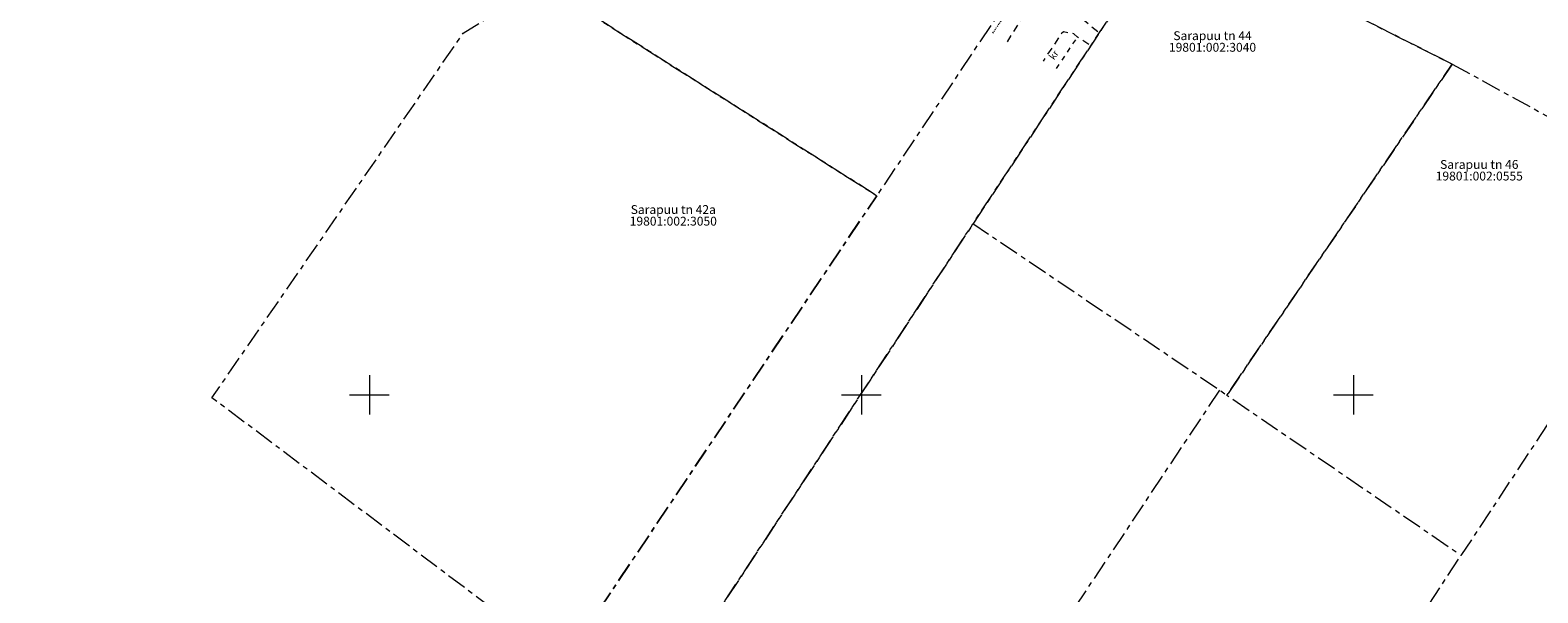
# Model space of a CAD drawing. Units: metres. Extents: x 531017 to 532014, y 6587213 to 6587852.
# Drawn here: x 531516 to 531669, y 6587430 to 6587487 of the extents above; entities that cross this region are included whole.
import ezdxf
from ezdxf.enums import TextEntityAlignment as Align

# ---------------------------------------------------------------- set-up
doc = ezdxf.new("R2010")
doc.units = ezdxf.units.M
for name, pattern in [('AAREKIVI', [0.02001, 0.01, -1e-05, 0.01]), ('ASFBET', [2.5, 1.5, -1]), ('KATASTRIPIIR', [7, 4, -1, 1, -1]), ('KRUUSKILL', [2, 1, -1])]:
    doc.linetypes.add(name, pattern=pattern)
doc.layers.get('0').update_dxf_attribs({"lineweight": 0})
for name, color, linetype, lineweight in [('PIIR', 32, 'Continuous', 0), ('TEE', 7, 'Continuous', 0), ('VORK', 15, 'Continuous', 0)]:
    doc.layers.add(name, color=color, linetype=linetype, lineweight=lineweight)
doc.styles.add('romanc', font='romanc')

# ---------------------------------------------------------------- blocks, each defined once
blk = doc.blocks.new('VKORIS')
at = {"color": 0, "linetype": 'Continuous'}
for p, q in [((0, 4), (0, -4)), ((-4, 0), (4, 0))]:
    blk.add_line(p, q, dxfattribs=at)

msp = doc.modelspace()

# ---------------------------------------------------------------- linework, layer by layer
at = {"layer": 'PIIR', "color": 240, "linetype": 'KATASTRIPIIR', "ltscale": 0.5, "flags": 128}
for points in [[(531578.44, 6587512.55), (531546.95, 6587526.91), (531523.74, 6587541.88), (531493.19, 6587562.58), (531471.39, 6587578.38), (531445.07, 6587597.48), (531402.83, 6587626.56), (531394.25, 6587628.97), (531382.49, 6587634.11), (531365.67, 6587636.47), (531348.92, 6587634.66), (531342.7, 6587635.01), (531327.21, 6587635.77), (531297.05, 6587645.57), (531297.52, 6587647), (531282.3, 6587651.99), (531262.28, 6587660.07), (531242.53, 6587673.73), (531237.9, 6587677.47), (531202.93, 6587705.82), (531178.45, 6587674.59), (531180.6, 6587659.25), (531177.85, 6587651.34), (531168.03, 6587670.44), (531172.99, 6587676.73), (531194.61, 6587704.36), (531194.84, 6587713.09), (531188.48, 6587718.74), (531164.8, 6587736.74), (531158.2, 6587741.78), (531147.25, 6587746.47), (531130.97, 6587751.34), (531107.53, 6587772.32), (531104.37, 6587778.19), (531066.32, 6587800.48), (531021.49, 6587828.47), (531017.22, 6587826.96), (531024.03, 6587845.6), (531032.87, 6587840.15), (531048.41, 6587830.33), (531093.06, 6587802.99), (531113.59, 6587790.42), (531120.64, 6587784.62), (531128.5, 6587778.11), (531134.65, 6587773.04), (531145.36, 6587764.42), (531166.2, 6587747.25), (531171.35, 6587749.55), (531207.34, 6587722.34), (531214.62, 6587716.13), (531211.92, 6587712.91), (531215.36, 6587710.06), (531239.42, 6587690.05), (531244.6, 6587685.74), (531271.88, 6587677.56), (531279.57, 6587668.19), (531287.06, 6587665.04), (531309.6, 6587657.4), (531327.91, 6587652.18), (531365.63, 6587649.96), (531386.49, 6587647.49), (531408.38, 6587638.85), (531419.21, 6587632.32), (531418.73, 6587631.82), (531429.01, 6587624.59), (531534, 6587551.71), (531542.28, 6587546.02), (531557.2, 6587536.02), (531581.81, 6587531.14), (531625.42, 6587517.45), (531640.09, 6587510.8), (531665.93, 6587497.56), (531693.9, 6587482.79), (531704.83, 6587477.43), (531743.6, 6587458.25), (531754.64, 6587454.56), (531778.19, 6587470.67), (531783, 6587466.54), (531762.85, 6587452.54), (531804.69, 6587413.73), (531831.86, 6587387.46), (531839.9, 6587381.44), (531875.68, 6587354.22), (531895.99, 6587338.52), (531908.69, 6587328.62), (531933.69, 6587308.81), (531955.81, 6587291.16), (531965.23, 6587283.71), (531991.39, 6587251.39), (532013.84, 6587222.58), (532003.3, 6587213.08), (531995.92, 6587221.99), (531993.16, 6587225.55), (531975.52, 6587250.27), (531954.82, 6587273.15), (531949.56, 6587267.46), (531936.26, 6587253.18), (531903.93, 6587216.67), (531897.75, 6587222.02), (531922.87, 6587248.22), (531950.04, 6587276.62), (531940.62, 6587283.68), (531940.25, 6587287.64), (531925.91, 6587298.24), (531901.72, 6587315.83), (531876.28, 6587286.9), (531843.59, 6587250.55), (531837.72, 6587255.44), (531852, 6587272.85), (531871.01, 6587295.96), (531892.59, 6587322.65), (531860.89, 6587347.32), (531828.97, 6587371.83), (531809.71, 6587348.05), (531790.68, 6587324.62), (531784.15, 6587330.1), (531791.84, 6587339.52), (531822.99, 6587377.69), (531804.33, 6587397.95), (531786.84, 6587414.48), (531765.66, 6587430.19), (531735.9, 6587384.25), (531714.42, 6587351.04), (531706.01, 6587356.43), (531735.92, 6587401.64), (531757.8, 6587434.9), (531726.92, 6587450.13), (531694.32, 6587466.44), (531677.73, 6587440.61), (531658.84, 6587411.98), (531647.5, 6587393.5), (531643.97, 6587395.38), (531638.25, 6587398.94), (531660.94, 6587433.67)], [(531622.87, 6587502.13), (531601.57, 6587470.27), (531568.77, 6587491.1), (531567.77, 6587491.91), (531578.44, 6587512.55), (531622.87, 6587502.13)], [(531660.04, 6587483.66), (531631.58, 6587498.03), (531611.34, 6587467.4), (531577.48, 6587415.87), (531569.85, 6587422.92), (531601.57, 6587470.27)], [(531660.04, 6587483.66), (531684.92, 6587470.02), (531660.94, 6587433.67), (531637.14, 6587449.95), (531660.04, 6587483.66)]]:
    msp.add_lwpolyline(points, dxfattribs=at)
at = {"layer": 'PIIR', "color": 164, "linetype": 'KATASTRIPIIR', "ltscale": 0.5, "flags": 128}
for points in [[(531660.04, 6587483.66), (531637.14, 6587449.95), (531636.39, 6587450.48), (531611.34, 6587467.4), (531631.58, 6587498.03), (531660.04, 6587483.66)], [(531568.77, 6587491.1), (531601.57, 6587470.27), (531569.85, 6587422.92), (531568.64, 6587423.65), (531534.01, 6587449.71), (531559.55, 6587486.82), (531567.77, 6587491.91), (531568.77, 6587491.1)], [(531636.39, 6587450.48), (531612.65, 6587414.8), (531601.48, 6587398.19), (531578.46, 6587414.99), (531577.48, 6587415.87), (531611.34, 6587467.4)]]:
    msp.add_lwpolyline(points, dxfattribs=at)
at = {"layer": 'TEE', "color": 8, "linetype": 'AAREKIVI', "ltscale": 0.5, "flags": 128}
msp.add_lwpolyline([(531613.36, 6587486.81), (531615.82, 6587490.46), (531618.28, 6587494.25), (531623.03, 6587501.4)], dxfattribs=at)
at = {"layer": 'TEE', "color": 8, "linetype": 'ASFBET', "ltscale": 0.5, "flags": 128}
for points in [[(531614.84, 6587485.93), (531616.68, 6587488.86), (531616.66, 6587489.28), (531616.54, 6587489.72), (531616.28, 6587490.05), (531615.84, 6587490.45)], [(531624.02, 6587486.95), (531622.22, 6587488.43), (531622.05, 6587489.04), (531622.33, 6587489.44), (531622.97, 6587489.5), (531624.95, 6587488.35)], [(531623.13, 6587485.66), (531621.97, 6587486.41), (531621.58, 6587486.75), (531620.54, 6587486.93), (531620.27, 6587486.69), (531618.48, 6587483.96)]]:
    msp.add_lwpolyline(points, dxfattribs=at)
at = {"layer": 'TEE', "color": 8, "linetype": 'KRUUSKILL', "ltscale": 0.5, "flags": 128}
msp.add_lwpolyline([(531619.84, 6587483.22), (531621.97, 6587486.41)], dxfattribs=at)

# ---------------------------------------------------------------- block references
at = {"layer": 'VORK', "ltscale": 0.5, "xscale": 0.5, "yscale": 0.5, "zscale": 0.5}
for p in [(531550, 6587450), (531600, 6587450), (531650, 6587450)]:
    msp.add_blockref('VKORIS', p, dxfattribs=at)

# ---------------------------------------------------------------- texts
at = {"layer": 'PIIR', "color": 164, "linetype": 'Continuous', "ltscale": 0.5, "style": 'romanc'}
for s, p in [('Sarapuu tn 44', (531635.69, 6587485.82)), ('Sarapuu tn 42a', (531580.89, 6587468.13))]:
    msp.add_text(s, height=0.9, dxfattribs=at).set_placement(p, align=Align.BOTTOM_CENTER)
for s, p in [('19801:002:3040', (531635.69, 6587485.82)), ('19801:002:3050', (531580.89, 6587468.13))]:
    msp.add_text(s, height=0.9, dxfattribs=at).set_placement(p, align=Align.TOP_CENTER)
at = {"layer": 'PIIR', "color": 240, "linetype": 'Continuous', "ltscale": 0.5, "style": 'romanc'}
msp.add_text('Sarapuu tn 46', height=0.9, dxfattribs=at).set_placement((531662.8, 6587472.72), align=Align.BOTTOM_CENTER)
msp.add_text('19801:002:0555', height=0.9, dxfattribs=at).set_placement((531662.8, 6587472.72), align=Align.TOP_CENTER)
at = {"layer": 'TEE', "color": 8, "linetype": 'Continuous', "ltscale": 0.5, "style": 'romanc'}
msp.add_text('kr', height=0.7, rotation=54.3999, dxfattribs=at).set_placement((531619.56, 6587484.59), align=Align.MIDDLE_CENTER)

doc.saveas('drawing.dxf')
